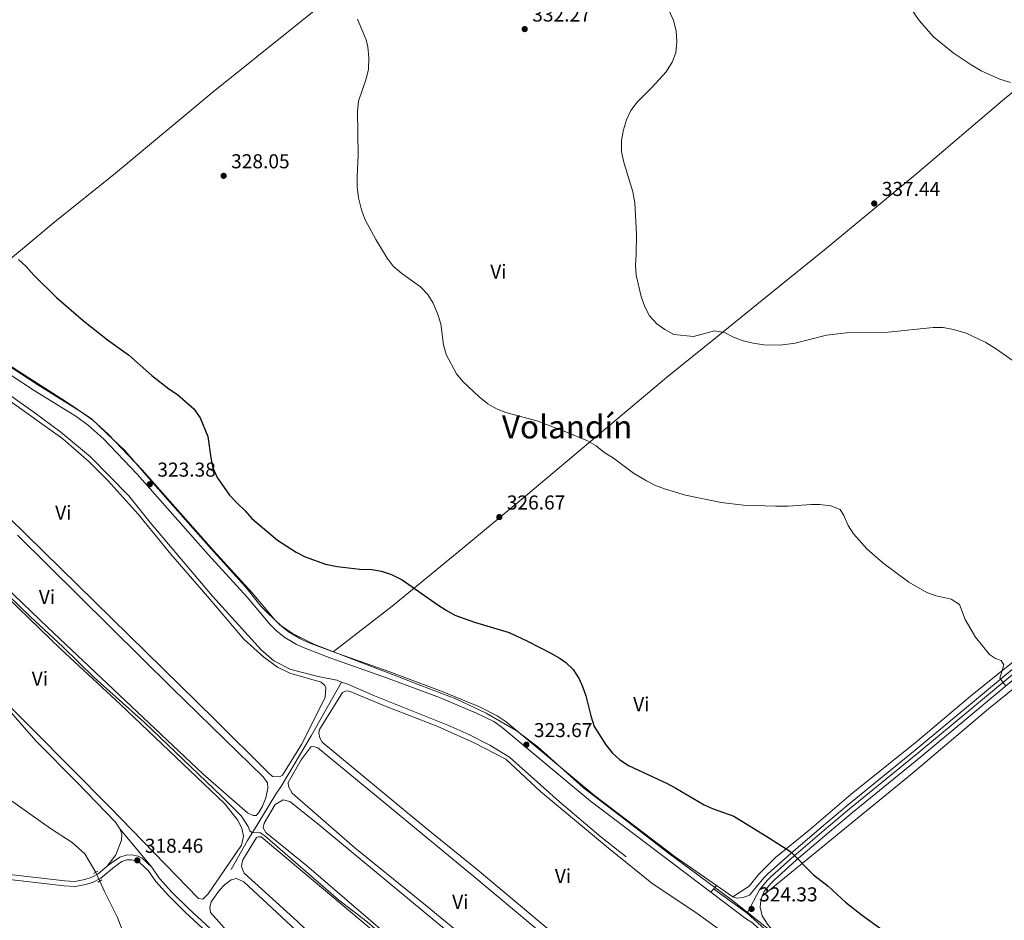
# Model space of a CAD drawing. Units: metres. Extents: x 615599 to 622581, y 4646102 to 4650844.
# Drawn here: x 616567 to 617058, y 4649173 to 4649622 of the extents above; entities that cross this region are included whole.
import ezdxf
from ezdxf.enums import TextEntityAlignment as Align

# ---------------------------------------------------------------- set-up
doc = ezdxf.new("R2010")
doc.units = ezdxf.units.M
doc.header["$MEASUREMENT"] = 0
for name, pattern in [('DGN Style 2', [87.3622, 52.41732, -34.94488]), ('DGN Style 3', [122.30708, 87.3622, -34.94488]), ('DGN Style 4', [139.86688220000002, 69.88976000000001, -34.94488, 0.0873622, -34.94488]), ('DGN Style 5', [61.15353999999999, 26.20866, -34.94488])]:
    doc.linetypes.add(name, pattern=pattern)
for name, color, linetype, lineweight in [('Nivel 13', 7, 'Continuous', 0), ('Nivel 20', 7, 'Continuous', 0), ('Nivel 21', 7, 'Continuous', 0), ('Nivel 22', 7, 'Continuous', 0), ('Nivel 23', 7, 'Continuous', 0), ('Nivel 36', 7, 'Continuous', 0), ('Nivel 37', 7, 'Continuous', 0), ('Nivel 4', 7, 'Continuous', 0), ('Nivel 41', 7, 'Continuous', 0), ('Nivel 45', 7, 'Continuous', 0), ('Nivel 5', 7, 'Continuous', 0), ('Nivel 54', 7, 'Continuous', 0), ('Nivel 57', 7, 'Continuous', 0), ('Nivel 61', 7, 'Continuous', 0), ('Nivel 7', 7, 'Continuous', 0)]:
    doc.layers.add(name, color=color, linetype=linetype, lineweight=lineweight)
doc.styles.add('Style-Arial', font='txt')
doc.styles.add('Style-Arial Narrow', font='txt')
doc.styles.add('Style-Times New Roman', font='txt')

# ---------------------------------------------------------------- blocks, each defined once
blk = doc.blocks.new('5PATER')
at = {"layer": 'Nivel 7', "linetype": 'Continuous', "lineweight": 0}
h = blk.add_hatch(color=51, dxfattribs=at)
edge = h.paths.add_edge_path()
edge.add_ellipse((-0.0008584856986999512, -0.03967064619064331), major_axis=(-10.95721237942168, -11.10700355961717), ratio=0.9994222409660316, start_angle=0, end_angle=360)

msp = doc.modelspace()

# ---------------------------------------------------------------- linework, layer by layer
at = {"layer": 'Nivel 13', "color": 4, "linetype": 'Continuous', "lineweight": 0}
for points in [[(616478.7399999984, 4649488.850000001, 322.92), (616490.3599999994, 4649476.32, 322.72), (616494.0500000007, 4649470.649999999, 322.2), (616494.9600000009, 4649468.190000001, 321.88), (616496.5199999996, 4649465.920000002, 321.68), (616501.2699999996, 4649463.440000001, 321.57), (616530.7899999991, 4649452.41, 321.57), (616544.5, 4649445.34, 321.57), (616556.8599999994, 4649438.379999999, 321.57), (616574.129999999, 4649426.27, 321.57), (616587.5100000016, 4649416.390000001, 321.57), (616602.3200000003, 4649404.100000001, 321.57), (616621.4499999993, 4649384.690000001, 321.57), (616632.0700000003, 4649371.260000002, 321.57), (616663.1400000006, 4649334.66, 321.57), (616687.370000001, 4649307.960000001, 321.57), (616693.75, 4649302.460000001, 321.57), (616702.1099999994, 4649298.140000001, 321.57), (616715.7800000012, 4649294.670000002, 321.57), (616725.0599999987, 4649292.77, 321.88), (616727.5, 4649291.870000001, 321.88)], [(616348.0199999996, 4649357.09, 321.61), (616351.9899999984, 4649353.030000001, 320.46), (616355.5, 4649350.98, 319.74), (616367.6900000013, 4649349.23, 319.63), (616386.1400000006, 4649349.399999999, 319.63), (616405.0599999987, 4649349.93, 319.32), (616414.0799999982, 4649349.600000001, 319.22), (616422.5700000003, 4649348.84, 319.22), (616431.4299999997, 4649346.219999999, 319.22), (616455.1799999997, 4649335.23, 319.22), (616464.2800000012, 4649330.690000001, 319.22), (616469.0399999991, 4649327.850000001, 319.22), (616474.379999999, 4649324.640000001, 319.22), (616478.6900000013, 4649321.190000001, 319.12), (616483.3500000015, 4649316.719999999, 319.12), (616495.2199999988, 4649301.440000001, 319.12), (616502.8000000007, 4649290.32, 318.91), (616520.9899999984, 4649265.66, 318.8), (616532.5199999996, 4649254.559999999, 318.6), (616543.3200000003, 4649246.52, 318.49), (616582.379999999, 4649218.899999999, 318.18), (616593.1799999997, 4649212, 318.08), (616599.4800000004, 4649206.32, 317.97), (616604.9299999997, 4649197.100000001, 317.97)], [(616727.5, 4649291.870000001, 321.88), (616712.3099999987, 4649265.149999999, 321.78), (616697.4400000013, 4649240.210000001, 321.36), (616694.6900000013, 4649236.100000001, 320.64), (616685.7199999988, 4649221.309999999, 320.64), (616680.5500000007, 4649212.98, 320.12), (616672.5, 4649198.580000002, 319.7)], [(616869.1900000013, 4649204.890000001, 322.61), (616856.6000000015, 4649214.870000001, 322.82), (616835.9100000001, 4649232.390000001, 322.82), (616811.120000001, 4649254.48, 322.61), (616801.2800000012, 4649260.449999999, 322.51), (616790.8000000007, 4649265.699999999, 322.51), (616780.379999999, 4649270.48, 322.4), (616743.9299999997, 4649285.080000002, 322.09), (616730.6099999994, 4649290.739999998, 321.88), (616727.5, 4649291.870000001, 321.88)], [(616606.9200000018, 4649192.73, 317.92), (616609.3099999987, 4649187.48, 317.87), (616615.5799999982, 4649174.91, 317.87), (616622.7300000004, 4649156.809999999, 317.45), (616633.5899999999, 4649133.149999999, 317.25), (616637.5500000007, 4649123.620000001, 317.14), (616638.3099999987, 4649120.640000001, 317.14), (616645.4800000004, 4649105.620000001, 316.83), (616650.3900000006, 4649092.09, 316.83), (616656.1000000015, 4649079.830000002, 316.83), (616670.8999999985, 4649045.469999999, 316.83), (616683.2199999988, 4649020.75, 316.47)]]:
    msp.add_polyline3d(points, dxfattribs=at)
at = {"layer": 'Nivel 20', "color": 7, "linetype": 'DGN Style 2', "lineweight": 0, "extrusion": (0.01056371097770848, -0.01265921171151632, 0.9998640669457136), "elevation": -52022.85423284474, "flags": 128}
msp.add_lwpolyline([(616595.1934862211, 4648913.663919672), (616579.2600437552, 4648932.755449496)], dxfattribs=at)
at = {"layer": 'Nivel 20', "color": 7, "linetype": 'DGN Style 2', "lineweight": 0}
msp.add_polyline3d([(616559.1700000018, 4649280.780000001, 319.18), (616575.1600000001, 4649262.620000001, 318.98), (616595.8599999994, 4649241.75, 318.87), (616614.7800000012, 4649222.030000001, 318.87), (616617.0399999991, 4649218.800000001, 318.87)], dxfattribs=at)
at = {"layer": 'Nivel 21', "color": 1, "linetype": 'DGN Style 2', "lineweight": 0, "elevation": 318.46, "flags": 128}
for points in [[(616603.870000001, 4649196.489999998), (616606.0100000016, 4649197.719999999)], [(616605.9400000013, 4649192.16), (616608, 4649193.359999999)]]:
    msp.add_lwpolyline(points, dxfattribs=at)
at = {"layer": 'Nivel 21', "color": 7, "linetype": 'Continuous', "lineweight": 13, "elevation": 324.24, "flags": 128}
msp.add_lwpolyline([(616911.4699999988, 4649187.18), (616914.2100000009, 4649190.559999999)], dxfattribs=at)
at = {"layer": 'Nivel 21', "color": 7, "linetype": 'Continuous', "lineweight": 13, "extrusion": (0.0008303836668742858, -0.0005760595179792093, 0.9999994893090683), "elevation": -1841.695154726865, "flags": 128}
msp.add_lwpolyline([(616913.7280636504, 4649190.270478312), (616921.8580691479, 4649184.630477376)], dxfattribs=at)
at = {"layer": 'Nivel 21', "color": 7, "linetype": 'Continuous', "lineweight": 13, "extrusion": (-0.2484940663043593, -0.3328045530861951, 0.9096657784354771), "elevation": -1700274.551352067, "flags": 128}
msp.add_lwpolyline([(-2287216.454050144, 3724663.974990875), (-2287217.390052281, 3724663.974990875), (-2287239.66991595, 3724664.071297273)], dxfattribs=at)
at = {"layer": 'Nivel 21', "color": 7, "linetype": 'Continuous', "lineweight": 13}
for points in [[(616922.3399999999, 4649184.920000002, 324.23), (616924.4600000009, 4649184.190000001, 324.33), (616927.6000000015, 4649184.59, 324.43), (616930.6900000013, 4649185.739999998, 324.43), (616934.0899999999, 4649189.699999999, 324.41), (616937.8999999985, 4649194.350000001, 324.48), (616940.0700000003, 4649196.449999999, 324.52), (616951.3200000003, 4649206.559999999, 324.8), (616966.5300000012, 4649219.600000001, 325.5), (616979.1799999997, 4649230.23, 326.18), (617013.2600000016, 4649257.989999998, 327.63), (617076.3200000003, 4649310.440000001, 331.16), (617109.2800000012, 4649336.879999999, 333.23), (617139.7300000004, 4649362.739999998, 335.31), (617177.8200000003, 4649393.27, 337.49), (617210.8399999999, 4649419.969999999, 340.29), (617218.7699999996, 4649426.02, 340.7), (617225.7199999988, 4649431.75, 341.53), (617279.120000001, 4649478.07, 348.9), (617299.5500000007, 4649495.82, 352.53), (617310.4299999997, 4649506.379999999, 353.78)], [(616937.1099999994, 4649185.23, 324.3), (616937.9499999993, 4649187.48, 324.41), (616941.1400000006, 4649191.370000001, 324.48), (616943.0700000003, 4649193.23, 324.52), (616954.2199999988, 4649203.260000002, 324.8), (616969.370000001, 4649216.25, 325.5), (616981.9800000004, 4649226.84, 326.18), (617016.0500000007, 4649254.59, 327.63), (617079.1000000015, 4649307.039999999, 331.16), (617112.0799999982, 4649333.489999998, 333.23), (617142.5300000012, 4649359.350000001, 335.31), (617180.5799999982, 4649389.84, 337.49), (617213.5500000007, 4649416.52, 340.29), (617221.5, 4649422.57, 340.7), (617228.5599999987, 4649428.399999999, 341.53), (617281.9600000009, 4649474.719999999, 348.9), (617302.8399999999, 4649492.080000002, 352.53)], [(617115.7899999991, 4649033.98, 323.76), (617101.1400000006, 4649044.449999999, 323.81), (617054.9200000018, 4649079.870000001, 323.75), (617020.8900000006, 4649106.02, 324.27), (616988.5899999999, 4649131.640000001, 324.24), (616950.2899999991, 4649160.890000001, 324.12), (616944.4299999997, 4649166.059999999, 324.12), (616941, 4649169.690000001, 324.2), (616939.620000001, 4649171.330000002, 324.22), (616937.0700000003, 4649175.449999999, 324.22), (616936.1000000015, 4649179.699999999, 324.33), (616936.3399999999, 4649183.149999999, 324.2), (616937.1099999994, 4649185.23, 324.3)]]:
    msp.add_polyline3d(points, dxfattribs=at)
at = {"layer": 'Nivel 21', "color": 7, "linetype": 'Continuous', "lineweight": 0}
for points in [[(616526.379999999, 4649470.859999999, 322.87), (616530.1600000001, 4649469.219999999, 322.85), (616539.0100000016, 4649464, 322.8), (616576.0799999982, 4649439.949999999, 322.86), (616597.379999999, 4649426.699999999, 323.06), (616603.5100000016, 4649422.23, 323.1), (616611.2100000009, 4649415.350000001, 323.14), (616628.0199999996, 4649397.649999999, 323.34), (616663.5399999991, 4649357.640000001, 323.58), (616682.9699999988, 4649336.370000001, 323.48), (616694.1700000018, 4649322.940000001, 323.48), (616697.4400000013, 4649319.66, 323.42), (616701.0700000003, 4649316.84, 323.37), (616706.6000000015, 4649313.559999999, 323.37), (616710.8900000006, 4649311.609999999, 323.37), (616723.2600000016, 4649306.850000001, 323.37)], [(616723.2600000016, 4649306.850000001, 323.37), (616751.0100000016, 4649297.059999999, 323.36), (616777.5100000016, 4649287.25, 323.27), (616796.1499999985, 4649279.52, 323.37), (616805.0399999991, 4649275.07, 323.44), (616809.4600000009, 4649271.98, 323.48), (616853.4299999997, 4649235.300000001, 323.8), (616893.6700000018, 4649204.789999999, 324.29), (616914.2100000009, 4649190.559999999, 324.24)], [(616554.6600000001, 4649194.43, 318.86), (616589.3000000007, 4649190.32, 318.66), (616594.6700000018, 4649190.100000001, 318.56), (616600.0199999996, 4649191.100000001, 318.56), (616603.6499999985, 4649192.16, 318.46), (616607.5700000003, 4649194.23, 318.46), (616614.2699999996, 4649199.850000001, 318.52), (616618, 4649202.48, 318.56), (616620.5, 4649203.260000002, 318.56), (616622.7800000012, 4649203.300000001, 318.56), (616625.2800000012, 4649202.800000001, 318.56), (616626.6700000018, 4649202.09, 318.46), (616631.0799999982, 4649198.080000002, 318.46), (616634.8399999999, 4649192.48, 318.46), (616641.1400000006, 4649185.580000002, 318.46), (616649.4699999988, 4649177.309999999, 318.56), (616660.4499999993, 4649167.16, 318.56), (616670.5599999987, 4649156.300000001, 318.56), (616684.9299999997, 4649142.440000001, 318.67), (616694.379999999, 4649131.670000002, 318.67), (616719.3900000006, 4649101.449999999, 318.57), (616736.5100000016, 4649082.23, 318.49), (616751.7600000016, 4649067.32, 318.38), (616769.5799999982, 4649050.440000001, 318.08)]]:
    msp.add_polyline3d(points, dxfattribs=at)
at = {"layer": 'Nivel 21', "color": 7, "linetype": 'DGN Style 3', "lineweight": 0}
for points in [[(616911.4699999988, 4649187.18, 324.25), (616891.6400000006, 4649202.109999999, 324.29), (616851.3399999999, 4649232.670000002, 323.8), (616807.4100000001, 4649269.309999999, 323.48), (616803.3200000003, 4649272.18, 323.44), (616794.7600000016, 4649276.460000001, 323.37), (616776.2899999991, 4649284.129999999, 323.27), (616749.870000001, 4649293.91, 323.36), (616722.1000000015, 4649303.699999999, 323.37), (616709.5899999999, 4649308.510000002, 323.37), (616705.0500000007, 4649310.580000002, 323.37), (616699.1799999997, 4649314.059999999, 323.37), (616695.2199999988, 4649317.140000001, 323.42), (616691.6900000013, 4649320.68, 323.48), (616680.4400000013, 4649334.16, 323.48), (616661.0399999991, 4649355.390000001, 323.58), (616625.5500000007, 4649395.379999999, 323.34), (616608.870000001, 4649412.940000001, 323.14), (616601.3999999985, 4649419.620000001, 323.1), (616595.5100000016, 4649423.920000002, 323.06), (616574.2800000012, 4649437.120000001, 322.86), (616537.25, 4649461.140000001, 322.8)], [(616632.9699999988, 4649199.710000001, 318.46), (616628.0899999999, 4649204.16, 318.46), (616626.1000000015, 4649205.16, 318.56), (616623.0100000016, 4649205.789999999, 318.56), (616620.1000000015, 4649205.739999998, 318.56), (616616.8900000006, 4649204.73, 318.56), (616612.7600000016, 4649201.82, 318.52), (616610.7100000009, 4649200.100000001, 318.5)], [(616610.7100000009, 4649200.100000001, 318.5), (616606.1700000018, 4649196.309999999, 318.46), (616602.7100000009, 4649194.469999999, 318.46), (616599.4400000013, 4649193.510000002, 318.56), (616594.4899999984, 4649192.59, 318.56), (616589.4899999984, 4649192.800000001, 318.66), (616554.8599999994, 4649196.91, 318.86), (616515.1600000001, 4649198.620000001, 319.39), (616498.7199999988, 4649199.760000002, 319.91), (616488.7100000009, 4649200.100000001, 320.11), (616480.3099999987, 4649200.84, 319.9)], [(616662.1999999993, 4649168.920000002, 318.56), (616651.1900000013, 4649179.100000001, 318.56), (616642.9400000013, 4649187.300000001, 318.46), (616636.8000000007, 4649194.02, 318.46), (616632.9699999988, 4649199.710000001, 318.46)]]:
    msp.add_polyline3d(points, dxfattribs=at)
at = {"layer": 'Nivel 22', "color": 4, "linetype": 'DGN Style 5', "lineweight": 0, "extrusion": (-0.02099913737315475, -0.02099913737315472, 0.9995589389621639), "elevation": -110259.4704519853, "flags": 128}
msp.add_lwpolyline([(-2851473.269166777, 3721851.482777975), (-2851473.240882507, 3721851.482777979), (-2851468.771967649, 3721849.799121242)], dxfattribs=at)
at = {"layer": 'Nivel 23', "color": 7, "linetype": 'DGN Style 4', "lineweight": 0, "extrusion": (-0.0003923704342549261, 0.0002836130379023062, 0.9999998828045368), "elevation": 1400.762183787586, "flags": 128}
msp.add_lwpolyline([(616929.6197404787, 4649176.509706993), (616912.8797378428, 4649188.609707478)], dxfattribs=at)
at = {"layer": 'Nivel 23', "color": 7, "linetype": 'DGN Style 4', "lineweight": 0, "extrusion": (0.005524382289162147, -0.005008084878960077, 0.9999721997566575), "elevation": -19551.06602111515, "flags": 128}
msp.add_lwpolyline([(616932.2449200228, 4649124.499113694), (616918.3343588635, 4649137.109271832)], dxfattribs=at)
at = {"layer": 'Nivel 23', "color": 7, "linetype": 'DGN Style 4', "lineweight": 0}
msp.add_polyline3d([(616929.5399999991, 4649176.719999999, 324.26), (616935.6799999997, 4649188.379999999, 324.4), (616939.4499999993, 4649192.98, 324.48), (616941.5100000016, 4649194.989999998, 324.52), (616952.75, 4649205.100000001, 324.82), (616967.9600000009, 4649218.140000001, 325.51), (616980.5799999982, 4649228.75, 326.18), (617014.6600000001, 4649256.5, 327.64), (617077.7399999984, 4649308.969999999, 331.17), (617110.7199999988, 4649335.43, 333.26), (617141.1700000018, 4649361.280000001, 335.32), (617179.2600000016, 4649391.809999999, 337.5), (617212.25, 4649418.5, 340.3), (617220.2300000004, 4649424.580000002, 340.72), (617227.3200000003, 4649430.440000001, 341.57), (617280.8000000007, 4649476.82, 348.97), (617301.2399999984, 4649494.580000002, 352.57), (617312.0199999996, 4649504.140000001, 353.88)], dxfattribs=at)
at = {"layer": 'Nivel 36', "color": 92, "linetype": 'Continuous', "lineweight": 0}
for points in [[(616526.379999999, 4649470.859999999, 322.87), (616557.1999999993, 4649498.280000001, 324.43), (616583.7399999984, 4649520.48, 326.5), (616614.7600000016, 4649545.34, 326.61), (616663.5199999996, 4649585.859999999, 327.75), (616707.0300000012, 4649620.66, 328.79), (616748.6499999985, 4649654.23, 331.17), (616789.0599999987, 4649688.100000001, 333.14), (616872.870000001, 4649758.57, 338.96), (616908.3000000007, 4649789.390000001, 341.55), (616933.8599999994, 4649809.59, 342.73)], [(616723.2600000016, 4649306.850000001, 323.37), (616752.6499999985, 4649329.699999999, 324.51), (616787.8900000006, 4649358.57, 326.07), (616819.2600000016, 4649384.580000002, 327.11), (616889.4299999997, 4649443.539999999, 333.34), (616914.0700000003, 4649463.5, 334.58), (616941.2699999996, 4649485.559999999, 337.07), (616968.129999999, 4649507.149999999, 336.97), (617014.120000001, 4649545.16, 337.8), (617057.7800000012, 4649582.420000002, 339.25), (617095.7300000004, 4649613.02, 342.31)], [(617233.8099999987, 4649447.030000001, 341.89), (617197.6799999997, 4649414.32, 339.09), (617174.2199999988, 4649394.27, 337.12), (617142.9699999988, 4649368.580000002, 335.15), (617119.7399999984, 4649348.859999999, 333.18), (617093.8599999994, 4649328.449999999, 331.93), (617068.0399999991, 4649306.699999999, 330.69), (617040.879999999, 4649284.84, 329.03), (617014.1400000006, 4649262.34, 327.57), (616981.4600000009, 4649236, 326.33), (616960.379999999, 4649218.120000001, 325.19), (616943.6499999985, 4649204.530000001, 324.77), (616935.4299999997, 4649196.25, 324.25), (616930.5100000016, 4649190.170000002, 324.15), (616922.3399999999, 4649184.920000002, 324.23)], [(616429.8000000007, 4649422.109999999, 320.45), (616434.4100000001, 4649427.59, 320.34), (616443.0399999991, 4649434.82, 320.34), (616447.8099999987, 4649436.440000001, 320.34), (616452.1799999997, 4649435.82, 320.34), (616456.5700000003, 4649433.52, 320.34), (616464.1799999997, 4649426.940000001, 320.34), (616477.8000000007, 4649413.129999999, 320.24), (616497.129999999, 4649395.489999998, 320.03), (616522.7100000009, 4649370.039999999, 320.03), (616539.6999999993, 4649354.379999999, 320.03), (616587.3200000003, 4649308.43, 319.51), (616617.3200000003, 4649280.739999998, 319.62), (616669.1700000018, 4649231.440000001, 319.62), (616675.6400000006, 4649223.23, 319.62), (616677.7699999996, 4649219.18, 319.62), (616678.5799999982, 4649215.039999999, 319.62), (616677.5799999982, 4649210.710000001, 319.72), (616660.9200000018, 4649186.34, 320.03), (616658.3500000015, 4649183.739999998, 320.03), (616656.1900000013, 4649184.120000001, 320.03), (616611.7600000016, 4649229.719999999, 319.82), (616573.4800000004, 4649268.330000002, 319.72), (616547.7300000004, 4649293.789999999, 320.15)], [(616560, 4649433.5, 321.4), (616588.6000000015, 4649413.080000002, 321.4), (616601.6999999993, 4649401.539999999, 321.4), (616611.2300000004, 4649392.109999999, 321.4), (616626.1000000015, 4649375.52, 321.4), (616642.3299999982, 4649355.510000002, 321.4), (616661.7600000016, 4649333.219999999, 321.5), (616678.6999999993, 4649313.210000001, 321.29), (616688.7399999984, 4649304.219999999, 321.29), (616695.6000000015, 4649299.210000001, 321.19), (616701.7199999988, 4649296.239999998, 321.09), (616717.2100000009, 4649291.75, 321.09), (616718.9899999984, 4649290.359999999, 321.19), (616719.6499999985, 4649289.23, 321.4), (616719.2399999984, 4649284.190000001, 321.4), (616707.4800000004, 4649260.850000001, 321.4), (616698, 4649245.460000001, 321.4), (616696.5, 4649244.66, 321.4), (616693.0700000003, 4649244.870000001, 321.5), (616690.8099999987, 4649246.91, 321.5), (616664.1700000018, 4649273.379999999, 321.4), (616519.1400000006, 4649415.399999999, 321.4)], [(616937.1099999994, 4649185.23, 324.3), (617011.7600000016, 4649246.32, 326.9), (617049.879999999, 4649278.580000002, 329.28), (617177.3999999985, 4649381.510000002, 336.76), (617204.9200000018, 4649402.830000002, 338.42), (617237.3200000003, 4649429.57, 340.59), (617244.5599999987, 4649433.73, 341.11)], [(616566.0399999991, 4649365.02, 320.67), (616643.0199999996, 4649288.850000001, 320.57), (616688.3900000006, 4649244.690000001, 320.57), (616690.4800000004, 4649241.670000002, 320.57), (616690.75, 4649239.010000002, 320.57), (616689.7300000004, 4649234.280000001, 320.57), (616688.120000001, 4649230.120000001, 320.57), (616686.2199999988, 4649226.920000002, 320.57), (616684.9600000009, 4649225.489999998, 320.57), (616683.4299999997, 4649225.43, 320.57), (616680.5700000003, 4649226.68, 320.57), (616658.3599999994, 4649246.149999999, 320.46), (616580.9499999993, 4649319.199999999, 320.46), (616523.0899999999, 4649374.440000001, 320.57)], [(616923.0700000003, 4649161.539999999, 323.15), (616921.5, 4649164.539999999, 323.04), (616904.629999999, 4649176.640000001, 322.52), (616882.1000000015, 4649191.690000001, 322.63), (616860.4899999984, 4649209.129999999, 322.42), (616826.5399999991, 4649237.350000001, 322.42), (616809.2899999991, 4649253.539999999, 322.42), (616793.5599999987, 4649261.559999999, 322.42), (616775.4600000009, 4649269.710000001, 322.32), (616749.6999999993, 4649279.690000001, 322.11), (616730.9800000004, 4649287.460000001, 322.11), (616729.4899999984, 4649287.32, 322.11), (616727.9800000004, 4649286.620000001, 322.11), (616716.4100000001, 4649268.32, 322.11), (616716.1900000013, 4649266.359999999, 322.11), (616716.5500000007, 4649264.109999999, 322.11), (616717.8099999987, 4649261.989999998, 322.11), (616768.870000001, 4649219.640000001, 322.01), (616795.0700000003, 4649198.489999998, 322.01), (616883.620000001, 4649124.370000001, 322.01), (616889.6400000006, 4649119.899999999, 322.01), (616893.3500000015, 4649118.800000001, 322.01), (616896.9299999997, 4649119.190000001, 322.42)], [(616891.4800000004, 4649110.239999998, 321.93), (616889.870000001, 4649114.719999999, 321.72), (616886.6000000015, 4649117.73, 321.62), (616824.6900000013, 4649168.719999999, 321.3), (616793.3999999985, 4649195.07, 321.1), (616748.5100000016, 4649232.120000001, 321.51), (616715.6799999997, 4649259.059999999, 321.41), (616714, 4649259.690000001, 321.3), (616712.2600000016, 4649259.73, 321.2), (616707.2699999996, 4649253.140000001, 321.1), (616700.8999999985, 4649241.920000002, 321.2), (616700.9800000004, 4649239.879999999, 321.2), (616702.8399999999, 4649236.510000002, 321.3), (616734.120000001, 4649209.34, 320.99), (616769.1700000018, 4649180.850000001, 321.1), (616854.2600000016, 4649110.830000002, 321.1), (616872.5399999991, 4649094.899999999, 321.1), (616875.4200000018, 4649092.890000001, 321.1), (616878.0700000003, 4649091.73, 321.1), (616881.1499999985, 4649091.710000001, 321.17)], [(616878.2300000004, 4649086.050000001, 320.78), (616875.6099999994, 4649089.379999999, 320.67), (616779.7300000004, 4649168.149999999, 320.36), (616714.8299999982, 4649221.969999999, 320.47), (616701.6799999997, 4649232.399999999, 320.47), (616698.3399999999, 4649233.149999999, 320.47), (616694.3399999999, 4649230.890000001, 320.36), (616688.879999999, 4649221.550000001, 320.36), (616688.3399999999, 4649219.190000001, 320.36), (616689.7100000009, 4649216.890000001, 320.36), (616709.9299999997, 4649200.469999999, 320.36), (616811.620000001, 4649113.120000001, 320.36), (616861.5199999996, 4649069.850000001, 320.36), (616863.1799999997, 4649068.530000001, 320.36), (616865.4699999988, 4649067.530000001, 320.36), (616868.1400000006, 4649067.219999999, 320.36)], [(616617.0399999991, 4649218.800000001, 318.87), (616617.9299999997, 4649216.129999999, 318.87), (616617.8500000015, 4649213.129999999, 318.87), (616615.0199999996, 4649205.82, 318.67), (616610.7100000009, 4649200.100000001, 318.5)], [(616865.7100000009, 4649062.48, 319.84), (616744.370000001, 4649166.989999998, 319.74), (616687.4400000013, 4649214.82, 319.74), (616685.870000001, 4649214.75, 319.74), (616685.0599999987, 4649214.399999999, 319.74), (616678.3299999982, 4649203.359999999, 319.74), (616677.6799999997, 4649201.219999999, 319.74), (616677.6600000001, 4649200.190000001, 319.74), (616678.1700000018, 4649198.239999998, 319.74), (616678.9200000018, 4649196.710000001, 319.74), (616705.5500000007, 4649172.649999999, 319.74), (616805.7199999988, 4649076.800000001, 319.53), (616834.5, 4649050.57, 319.53), (616846.1000000015, 4649039.34, 319.53), (616847.5899999999, 4649038.510000002, 319.53), (616851.3599999994, 4649037.93, 319.53), (616853.6799999997, 4649038.449999999, 319.52)], [(616850.379999999, 4649033.460000001, 319.21), (616848.0399999991, 4649027.41, 319), (616835.8000000007, 4649002.379999999, 319.21), (616834.6999999993, 4649001.010000002, 319.21), (616832.6700000018, 4649000.52, 319.21), (616829.6799999997, 4649002.489999998, 319.21), (616786.5, 4649043.760000002, 318.9), (616735.379999999, 4649093.109999999, 318.9), (616717.4600000009, 4649113.309999999, 318.79), (616696.5899999999, 4649139.539999999, 319), (616671.7699999996, 4649166.260000002, 319), (616662.120000001, 4649177.18, 319), (616661.75, 4649179.57, 319), (616662.4400000013, 4649182.469999999, 319), (616666.6600000001, 4649188.300000001, 318.9), (616669.1499999985, 4649190.949999999, 318.79), (616672.379999999, 4649193.43, 318.59), (616675.1700000018, 4649194.050000001, 318.59), (616678.8000000007, 4649192.32, 318.59), (616728.1700000018, 4649146.370000001, 318.69), (616795.1400000006, 4649082.309999999, 318.79), (616835.379999999, 4649045.879999999, 318.79), (616850.379999999, 4649033.460000001, 319.21)]]:
    msp.add_polyline3d(points, dxfattribs=at)
at = {"layer": 'Nivel 36', "color": 7, "linetype": 'DGN Style 3', "lineweight": 0}
msp.add_polyline3d([(616548.6099999994, 4649458.080000002, 322.83), (616573.879999999, 4649441.82, 322.88), (616589.5399999991, 4649431.879999999, 323), (616602.8200000003, 4649422.890000001, 323.1), (616610.5100000016, 4649415.710000001, 323.14), (616619.5799999982, 4649406.960000001, 323.25), (616630.120000001, 4649394.920000002, 323.36), (616642.0300000012, 4649381.27, 323.44), (616662.3999999985, 4649358.219999999, 323.58), (616679.5500000007, 4649339.359999999, 323.49), (616687.4600000009, 4649329.559999999, 323.48), (616696.629999999, 4649320.449999999, 323.43), (616702.9600000009, 4649316.120000001, 323.39), (616713.6099999994, 4649310.739999998, 323.38), (616736.6700000018, 4649301.760000002, 323.37), (616754.9499999993, 4649294.789999999, 323.35), (616766.9600000009, 4649290.149999999, 323.31), (616784.370000001, 4649283.460000001, 323.31), (616799.5100000016, 4649276.449999999, 323.4), (616814.5199999996, 4649267.68, 323.52), (616825.1999999993, 4649259.580000002, 323.62), (616848.0599999987, 4649239.18, 323.78), (616868.4699999988, 4649223.649999999, 323.99), (616890.3200000003, 4649206.73, 324.25), (616921.6099999994, 4649183.609999999, 324.23), (616944.0799999982, 4649165.879999999, 324.12)], dxfattribs=at)
at = {"layer": 'Nivel 4', "color": 30, "linetype": 'Continuous', "lineweight": 30, "elevation": 325, "flags": 128}
msp.add_lwpolyline([(616566.5399999991, 4649502.280000001), (616570.2199999988, 4649498.890000001), (616574.0899999999, 4649494.59), (616585.4699999988, 4649483.379999999), (616598.7800000012, 4649471.710000001), (616610.8000000007, 4649462.23), (616621.3000000007, 4649454.809999999), (616632.9800000004, 4649444.59), (616641.3900000006, 4649437.890000001), (616645.6999999993, 4649435.100000001), (616653.8399999999, 4649427.91), (616656.9699999988, 4649423.469999999), (616660.7600000016, 4649414.190000001), (616662.2899999991, 4649403.5), (616663.3599999994, 4649398.609999999), (616665.4800000004, 4649393.68), (616671.5300000012, 4649385.030000001), (616675.25, 4649381.129999999), (616679.4800000004, 4649377.149999999), (616682.8000000007, 4649373.41), (616695.5899999999, 4649362.52), (616704.8299999982, 4649356.530000001), (616709.3200000003, 4649354.289999999), (616719.4200000018, 4649350.57), (616725.1900000013, 4649349.420000002), (616736.6000000015, 4649348.140000001), (616742.4699999988, 4649348), (616747.379999999, 4649347.039999999), (616752.3500000015, 4649345.41), (616757.6799999997, 4649342.73), (616775.379999999, 4649330.34), (616779.5700000003, 4649327.600000001), (616783.9699999988, 4649325.210000001), (616793.7199999988, 4649321.719999999), (616811, 4649316.52), (616820.1000000015, 4649312.289999999), (616832.120000001, 4649306.09), (616836.4200000018, 4649303.530000001), (616839.1999999993, 4649301.57), (616842.8200000003, 4649298.09), (616845.7800000012, 4649293.440000001), (616847.5700000003, 4649289.699999999), (616849.2399999984, 4649285.010000002), (616851.5799999982, 4649275.050000001), (616853.2800000012, 4649269.800000001), (616859.1700000018, 4649260.59), (616862.4100000001, 4649256.510000002), (616866.0399999991, 4649253.07), (616870.4100000001, 4649250.300000001), (616889.620000001, 4649241.359999999), (616894.0399999991, 4649239.010000002), (616908.0599999987, 4649230.73), (616912.629999999, 4649228.699999999), (616922.8500000015, 4649225.080000002), (616940.6700000018, 4649214.129999999), (616951.2600000016, 4649207.300000001), (616962.629999999, 4649195.93), (616970, 4649190.140000001), (616978.5300000012, 4649182.25), (616986.9800000004, 4649175.539999999), (616998.9600000009, 4649167.050000001)], dxfattribs=at)
at = {"layer": 'Nivel 5', "color": 30, "linetype": 'Continuous', "lineweight": 0, "flags": 128}
for points, elevation in [([(616893.9800000004, 4649605.289999999), (616894.5500000007, 4649610.800000001), (616894.1400000006, 4649616.260000002), (616892.7699999996, 4649621.420000002), (616890.6799999997, 4649626.210000001)], 335), ([(617060.7899999991, 4649590.469999999), (617055.379999999, 4649592.080000002), (617046.129999999, 4649596.260000002), (617041.1799999997, 4649599.25), (617032.2800000012, 4649605.309999999), (617022.4800000004, 4649613.27), (617015.2800000012, 4649621.300000001), (617009.5199999996, 4649629.789999999)], 340), ([(616737.4299999997, 4649527.109999999), (616735.8999999985, 4649533.030000001), (616735.3000000007, 4649538.449999999), (616735.1600000001, 4649543.649999999), (616735.8000000007, 4649554.359999999), (616735.3900000006, 4649576.039999999), (616735.9600000009, 4649581.170000002), (616739.6600000001, 4649592.239999998), (616740.879999999, 4649597.09), (616741.0599999987, 4649602.940000001), (616740.5100000016, 4649608.309999999), (616739.6600000001, 4649611.640000001), (616735.4400000013, 4649622.050000001)], 330), ([(617067.0399999991, 4649448.43), (617053.8200000003, 4649457.710000001), (617048.5100000016, 4649460.940000001), (617038.7300000004, 4649465.620000001), (617032.3500000015, 4649467.5), (617027.2199999988, 4649468.48), (617022.2199999988, 4649468.440000001), (616999.7899999991, 4649466.100000001), (616979.0500000007, 4649465.879999999), (616969.0799999982, 4649464.559999999), (616953.5599999987, 4649460.68), (616945.8299999982, 4649459.580000002), (616937.9299999997, 4649459.84), (616932.5199999996, 4649460.719999999), (616927.5899999999, 4649461.82), (616922.75, 4649463.68), (616918.2800000012, 4649466.030000001), (616913.3599999994, 4649466.719999999), (616902.7899999991, 4649464.02), (616892.9699999988, 4649464.949999999), (616888.6099999994, 4649467.399999999), (616884.5199999996, 4649470.34), (616880.8299999982, 4649474.219999999), (616878.5199999996, 4649478.670000002), (616876.6600000001, 4649483.859999999), (616874.1900000013, 4649494.440000001), (616873.8599999994, 4649499.43), (616874.3000000007, 4649504.609999999), (616874.4100000001, 4649515.02), (616873.5100000016, 4649530.600000001), (616872.5700000003, 4649536.07), (616867.9800000004, 4649551.239999998), (616866.879999999, 4649556.120000001), (616866.879999999, 4649561.809999999), (616867.879999999, 4649566.84), (616869.3900000006, 4649571.949999999), (616871.5399999991, 4649576.539999999), (616874.7399999984, 4649580.710000001), (616882.2300000004, 4649588.170000002), (616889.1600000001, 4649595.760000002), (616892.2399999984, 4649600.600000001), (616893.9800000004, 4649605.289999999)], 335), ([(617058.5199999996, 4649289.899999999), (617055.4800000004, 4649293.870000001), (617057.4600000009, 4649300.48), (617056.1400000006, 4649302.550000001), (617053.2300000004, 4649303.640000001), (617050.3099999987, 4649305.629999999), (617043.3999999985, 4649314.210000001), (617038.2399999984, 4649323.039999999), (617035.3000000007, 4649330.440000001), (617031.1700000018, 4649333.16), (617023.7699999996, 4649334.77), (617019.1099999994, 4649336.48), (617010.0599999987, 4649341.629999999), (616997.1099999994, 4649351.170000002), (616989.2600000016, 4649358.199999999), (616982.5899999999, 4649365.68), (616979.8399999999, 4649369.870000001), (616977.7600000016, 4649374.84), (616975.8500000015, 4649377.859999999), (616971.1700000018, 4649379.670000002), (616965.7199999988, 4649380.359999999), (616961.370000001, 4649380.330000002), (616950.0399999991, 4649379.440000001), (616943.6499999985, 4649379.460000001), (616927.7899999991, 4649379.960000001), (616916.5399999991, 4649381.27), (616898.8399999999, 4649384.899999999), (616888.8000000007, 4649387.879999999), (616883.879999999, 4649389.82), (616879.3999999985, 4649392.059999999), (616872.9400000013, 4649395.969999999), (616862.9600000009, 4649403.41), (616858.120000001, 4649406.330000002), (616854.2800000012, 4649409.52), (616849.6400000006, 4649412.140000001), (616839.129999999, 4649416.57), (616824.7199999988, 4649421.98), (616809.370000001, 4649426.07), (616804.6700000018, 4649427.93), (616800.3399999999, 4649430.43), (616796.0199999996, 4649434), (616787.9200000018, 4649441.580000002), (616784.6499999985, 4649445.359999999), (616779.5399999991, 4649455.02), (616778.3200000003, 4649459.870000001), (616776.870000001, 4649470.350000001), (616775.2100000009, 4649475.5), (616773.0599999987, 4649480.559999999), (616770.4800000004, 4649484.850000001), (616766.7199999988, 4649488.649999999), (616757.5100000016, 4649495.359999999), (616753.1400000006, 4649499.030000001), (616750.1700000018, 4649503.059999999), (616744.5399999991, 4649512.280000001), (616739.0700000003, 4649522.390000001), (616737.4299999997, 4649527.109999999)], 330), ([(616556.2100000009, 4649340.039999999), (616572.2199999988, 4649324.57), (616588.5399999991, 4649309.41), (616604.1999999993, 4649294.109999999), (616629.2300000004, 4649271.73), (616667.8099999987, 4649234.859999999), (616677.4299999997, 4649225.280000001), (616680.8999999985, 4649219.879999999), (616681.8000000007, 4649217.75), (616683.0199999996, 4649216.809999999), (616686.8000000007, 4649216.879999999), (616689.1600000001, 4649215.34), (616725.9600000009, 4649183.489999998), (616740.1799999997, 4649172.5), (616857.6600000001, 4649070.699999999), (616863.4600000009, 4649066.66), (616867.7199999988, 4649063.02), (616888.5899999999, 4649051.100000001), (616935.0599999987, 4649026.350000001), (616956.5399999991, 4649014.539999999), (617004.6600000001, 4648989.399999999), (617013.4600000009, 4648984.350000001)], 320)]:
    msp.add_lwpolyline(points, dxfattribs=dict(at, elevation=elevation))
at = {"layer": 'Nivel 54', "color": 23, "linetype": 'Continuous', "lineweight": 0}
for points in [[(617076.3200000003, 4649310.440000001, 331.16), (617013.2600000016, 4649257.989999998, 327.63), (616979.1799999997, 4649230.23, 326.18), (616966.5300000012, 4649219.600000001, 325.5), (616951.3200000003, 4649206.559999999, 324.8), (616940.0700000003, 4649196.449999999, 324.52), (616937.8999999985, 4649194.350000001, 324.48), (616934.0899999999, 4649189.699999999, 324.41), (616930.6900000013, 4649185.739999998, 324.43), (616927.6000000015, 4649184.59, 324.43), (616924.4600000009, 4649184.190000001, 324.33), (616922.3399999999, 4649184.920000002, 324.23), (616914.2100000009, 4649190.559999999, 324.24), (616911.4699999988, 4649187.18, 324.24), (616929.2699999996, 4649173.780000001, 324.2), (616930.0199999996, 4649173.219999999, 324.2), (616932.2100000009, 4649171.899999999, 324.2), (616937.7199999988, 4649166.77, 324.2), (616941.370000001, 4649162.899999999, 324.12), (616947.5, 4649157.489999998, 324.12), (616985.8900000006, 4649128.18, 324.24), (617018.1799999997, 4649102.559999999, 324.27), (617052.2399999984, 4649076.379999999, 323.75), (617098.5199999996, 4649040.91, 323.81)], [(617101.1400000006, 4649044.449999999, 323.81), (617054.9200000018, 4649079.870000001, 323.75), (617020.8900000006, 4649106.02, 324.27), (616988.5899999999, 4649131.640000001, 324.24), (616950.2899999991, 4649160.890000001, 324.12), (616944.4299999997, 4649166.059999999, 324.12), (616941, 4649169.690000001, 324.2), (616939.620000001, 4649171.330000002, 324.22), (616937.0700000003, 4649175.449999999, 324.22), (616936.1000000015, 4649179.699999999, 324.33), (616936.3399999999, 4649183.149999999, 324.2), (616937.1099999994, 4649185.23, 324.3), (616937.9499999993, 4649187.48, 324.41), (616941.1400000006, 4649191.370000001, 324.48), (616943.0700000003, 4649193.23, 324.52), (616954.2199999988, 4649203.260000002, 324.8), (616969.370000001, 4649216.25, 325.5), (616981.9800000004, 4649226.84, 326.18), (617016.0500000007, 4649254.59, 327.63), (617079.1000000015, 4649307.039999999, 331.16)]]:
    msp.add_polyline3d(points, dxfattribs=at)
at = {"layer": 'Nivel 57', "color": 6, "linetype": 'Continuous', "lineweight": 0}
msp.add_polyline3d([(616944.0799999982, 4649165.879999999, 324.12), (616921.6099999994, 4649183.609999999, 324.23), (616890.3200000003, 4649206.73, 324.25), (616868.4699999988, 4649223.649999999, 323.99), (616848.0599999987, 4649239.18, 323.78), (616825.1999999993, 4649259.580000002, 323.62), (616814.5199999996, 4649267.68, 323.52), (616799.5100000016, 4649276.449999999, 323.4), (616784.370000001, 4649283.460000001, 323.31), (616766.9600000009, 4649290.149999999, 323.31), (616754.9499999993, 4649294.789999999, 323.35), (616736.6700000018, 4649301.760000002, 323.37), (616713.6099999994, 4649310.739999998, 323.38), (616702.9600000009, 4649316.120000001, 323.39), (616696.629999999, 4649320.449999999, 323.43), (616687.4600000009, 4649329.559999999, 323.48), (616679.5500000007, 4649339.359999999, 323.49), (616662.3999999985, 4649358.219999999, 323.58), (616642.0300000012, 4649381.27, 323.44), (616630.120000001, 4649394.920000002, 323.36), (616619.5799999982, 4649406.960000001, 323.25), (616610.5100000016, 4649415.710000001, 323.14), (616602.8200000003, 4649422.890000001, 323.1), (616589.5399999991, 4649431.879999999, 323), (616573.879999999, 4649441.82, 322.88), (616548.6099999994, 4649458.080000002, 322.83)], dxfattribs=at)
at = {"layer": 'Nivel 61', "color": 7, "linetype": 'Continuous', "lineweight": 0}
msp.add_3dface([(615674.870000001, 4646101.879999999), (615599.4800000004, 4650728.100000001), (622501.2899999991, 4650844.02), (622581.3299999982, 4646217.77)], dxfattribs=at)

# ---------------------------------------------------------------- block references
at = {"layer": 'Nivel 7', "color": 51, "linetype": 'Continuous', "lineweight": 0, "xscale": 0.1000009313241567, "yscale": 0.1000009313241567, "zscale": 0.1000009313241567}
for p in [(616818.7199999988, 4649617.07, 332.28), (616668.6700000018, 4649544, 328.05), (616992.870000001, 4649530.219999999, 337.44), (616631.8999999985, 4649390.420000002, 323.38), (616806.0500000007, 4649374.050000001, 326.67), (616819.5399999991, 4649260.699999999, 323.67), (616625.6600000001, 4649203.100000001, 318.46), (616931.7600000016, 4649178.890000001, 324.33)]:
    msp.add_blockref('5PATER', p, dxfattribs=at)

# ---------------------------------------------------------------- texts
at = {"layer": 'Nivel 37', "color": 92, "linetype": 'Continuous', "lineweight": 0, "style": 'Style-Arial Narrow'}
for p in [(616805.6045007892, 4649496.29998, 331.69), (616588.8045007885, 4649376.20998, 321.4), (616580.6745007895, 4649334.239980001, 320.56), (616577.1245007887, 4649293.569979999, 319.67), (616876.8145007901, 4649280.84998, 326.07), (616837.7845007889, 4649195.259980001, 322.21), (616786.6245007887, 4649182.419980001, 321.14)]:
    msp.add_text('Vi', height=6.99996, dxfattribs=at).set_placement(p, align=Align.MIDDLE_CENTER)
at = {"layer": 'Nivel 41', "color": 7, "linetype": 'Continuous', "lineweight": 0, "style": 'Style-Arial'}
for s, p in [('332.27', (616822.4699999988, 4649620.82, 332.28)), ('328.05', (616672.4200000018, 4649547.739999998, 328.05)), ('337.44', (616996.620000001, 4649533.969999999, 337.44)), ('323.38', (616635.6499999985, 4649394.170000002, 323.38)), ('326.67', (616809.8000000007, 4649377.800000001, 326.67)), ('323.67', (616823.2899999991, 4649264.449999999, 323.67)), ('318.46', (616629.4100000001, 4649206.850000001, 318.46)), ('324.33', (616935.5100000016, 4649182.640000001, 324.33))]:
    msp.add_text(s, height=6.99996, dxfattribs=at).set_placement(p)
at = {"layer": 'Nivel 45', "color": 7, "linetype": 'Continuous', "lineweight": 0, "style": 'Style-Times New Roman'}
msp.add_text('Volandín', height=11.49996, dxfattribs=at).set_placement((616839.842395518, 4649418.95998, 330.18), align=Align.MIDDLE_CENTER)

doc.saveas('drawing.dxf')
